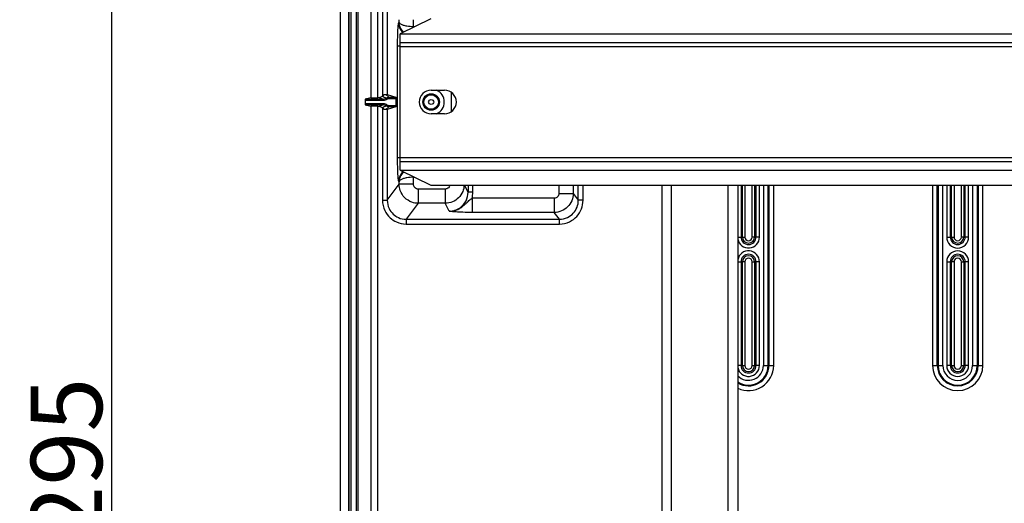
# Model space of a CAD drawing. Extents: x 2100 to 4200, y -2034 to -581.
# Drawn here: x 3324 to 3531, y -1274 to -1173 of the extents above; entities that cross this region are included whole.
import ezdxf

# ---------------------------------------------------------------- set-up
doc = ezdxf.new("R2010")
doc.units = 0
doc.header["$LTSCALE"] = 30
doc.layers.get('0').update_dxf_attribs({"linetype": 'CONTINUOUS'})
doc.layers.get('DEFPOINTS').update_dxf_attribs({"linetype": 'CONTINUOUS'})
doc.layers.add('1', color=7, linetype='CONTINUOUS')
doc.styles.get("Standard").update_dxf_attribs({"font": 'txt.shx', "width": 0.7, "height": 3})
doc.styles.add('TEXTSTYLE_0', font='txt', dxfattribs={"width": 0.8})
doc.dimstyles.new('DSTYLE1', dxfattribs={"dimtxt": 10, "dimasz": 10, "dimexe": 4, "dimexo": 2, "dimgap": 2, "dimtad": 1, "dimdec": 0, "dimzin": 3, "dimdsep": 46, "dimtxsty": 'Standard', "dimcen": 0.09, "dimadec": 0, "dimazin": 0, "dimtp": 1, "dimtm": 1, "dimtfac": 1, "dimtdec": 4, "dimtofl": 0, "dimtmove": 0, "dimatfit": 3, "dimfxl": 1, "dimtolj": 1, "dimtzin": 0, "dimarcsym": 0})

# ---------------------------------------------------------------- blocks, each defined once
blk = doc.blocks.new('_DotSmall')
at = {"color": 0, "linetype": 'ByBlock', "const_width": 0.5}
blk.add_lwpolyline([(-0.0625, 0, 1), (0.0625, 0, 1)], format="xyb", close=True, dxfattribs=at)
blk = doc.blocks.new('*D497')
at = {"layer": '1', "color": 0, "linetype": 'Continuous', "lineweight": -2}
for p, q in [((3452.44, -1117.34), (3339.67, -1117.34)), ((3343.67, -1117.34), (3343.67, -1402.34)), ((3452.44, -1412.34), (3339.67, -1412.34))]:
    blk.add_line(p, q, dxfattribs=at)
at = {"layer": '1', "color": 0}
blk.add_solid([(3342.01, -1402.34), (3345.34, -1402.34), (3343.67, -1412.34)], dxfattribs=at)
at = {"layer": 'DEFPOINTS', "color": 0}
for p in [(3454.44, -1117.34), (3343.67, -1412.34), (3454.44, -1412.34)]:
    blk.add_point(p, dxfattribs=at)
at = {"layer": '1', "color": 0, "lineweight": -2, "xscale": 10, "yscale": 10, "zscale": 10, "rotation": 90}
blk.add_blockref('_DotSmall', (3343.67, -1117.34), dxfattribs=at)
at = {"layer": '1', "color": 0, "linetype": 'Continuous', "insert": (3334.17, -1264.84), "char_height": 15, "attachment_point": 5, "rotation": 90, "style": 'TEXTSTYLE_0'}
blk.add_mtext('\\A1;295', dxfattribs=at)

msp = doc.modelspace()

# ---------------------------------------------------------------- linework, layer by layer
at = {"layer": '1', "color": 7, "linetype": 'Continuous'}
for p, q in [((3391.79, -1424.46), (3391.79, -1105.22)), ((3393.66, -1400.16), (3393.66, -1129.52)), ((3393.96, -1129.52), (3393.96, -1400.16)), ((3395.2, -1400.16), (3395.2, -1129.52)), ((3395.5, -1400.16), (3395.5, -1129.52)), ((3398.2, -1130.8), (3398.2, -1188.95)), ((3399.7, -1188.93), (3399.7, -1130.8)), ((3393.53, -1160.63), (3393.53, -1359.06)), ((3400.65, -1169.17), (3400.65, -1188.54)), ((3401.64, -1169.17), (3401.64, -1188.24)), ((3404.08, -1173.13), (3404.16, -1173.07)), ((3404.16, -1173.07), (3404.16, -1172.53)), ((3410.78, -1172.34), (3404.38, -1175.54)), ((3407.16, -1174.03), (3407.16, -1172.53)), ((3407.4, -1174.03), (3407.16, -1174.03)), ((3404.38, -1177.34), (3404.38, -1175.54)), ((3404.38, -1175.54), (3677.56, -1175.54)), ((3404.38, -1178.12), (3403.82, -1178.12)), ((3403.82, -1201.56), (3403.82, -1178.12)), ((3404.38, -1177.34), (3677.55, -1177.34)), ((3404.38, -1178.14), (3404.38, -1177.34)), ((3404.38, -1201.54), (3404.38, -1178.14)), ((3404.38, -1178.14), (3654.78, -1178.14)), ((3401.38, -1188.23), (3401.98, -1188.84)), ((3401.64, -1188.24), (3403.43, -1188.84)), ((3410.88, -1187.34), (3413.68, -1187.34)), ((3415.06, -1187.75), (3415.06, -1191.93)), ((3397.01, -1189.54), (3397.01, -1190.14)), ((3400.78, -1189.54), (3397.01, -1189.54)), ((3397.01, -1190.14), (3400.78, -1190.14)), ((3398.2, -1188.95), (3397.02, -1189.24)), ((3397.02, -1189.24), (3400.78, -1189.24)), ((3397.02, -1190.44), (3398.2, -1190.74)), ((3400.78, -1190.44), (3397.02, -1190.44)), ((3398.2, -1190.74), (3398.2, -1338.95)), ((3399.84, -1188.93), (3399.7, -1188.93)), ((3399.7, -1338.93), (3399.7, -1190.75)), ((3399.7, -1190.75), (3399.84, -1190.75)), ((3400.78, -1189.24), (3400.78, -1189.54)), ((3400.78, -1190.44), (3400.78, -1190.14)), ((3401.38, -1189.04), (3401.56, -1189.28)), ((3401.38, -1190.65), (3401.56, -1190.41)), ((3401.98, -1190.85), (3401.38, -1191.45)), ((3403.43, -1190.85), (3401.64, -1191.44)), ((3401.98, -1188.84), (3401.98, -1189.14)), ((3401.98, -1188.84), (3403.43, -1188.84)), ((3403.45, -1189.14), (3401.98, -1189.14)), ((3401.98, -1190.85), (3401.98, -1190.55)), ((3401.98, -1190.55), (3403.45, -1190.55)), ((3403.43, -1190.85), (3401.98, -1190.85)), ((3403.45, -1189.14), (3403.45, -1190.55)), ((3400.65, -1191.15), (3400.65, -1210.51)), ((3401.64, -1191.44), (3401.64, -1210.51)), ((3413.68, -1192.34), (3410.88, -1192.34)), ((3404.38, -1201.56), (3403.82, -1201.56)), ((3404.38, -1202.34), (3404.38, -1201.54)), ((3404.38, -1201.54), (3654.78, -1201.54)), ((3404.38, -1202.34), (3677.55, -1202.34)), ((3404.38, -1204.14), (3404.38, -1202.34)), ((3404.38, -1204.14), (3410.78, -1207.34)), ((3404.38, -1204.14), (3677.56, -1204.14)), ((3401.64, -1210.51), (3404.16, -1207.15)), ((3404.16, -1206.62), (3404.08, -1206.56)), ((3404.16, -1207.15), (3404.16, -1206.62)), ((3407.16, -1207.15), (3407.16, -1205.65)), ((3407.16, -1205.65), (3407.4, -1205.65)), ((3410.78, -1207.34), (3677.56, -1207.34)), ((3418.65, -1208.8), (3417.92, -1207.34)), ((3418.65, -1207.34), (3418.65, -1208.8)), ((3419.65, -1208.8), (3419.65, -1207.34)), ((3437.77, -1207.34), (3437.77, -1209.07)), ((3440.76, -1207.34), (3440.76, -1209.07)), ((3441.84, -1210.51), (3441.84, -1207.34)), ((3442.84, -1210.51), (3442.84, -1207.34)), ((3459.38, -1207.34), (3459.38, -1322.34)), ((3461.38, -1207.34), (3461.38, -1322.34)), ((3473.38, -1322.34), (3473.38, -1207.34)), ((3475.38, -1207.34), (3475.38, -1322.34)), ((3476.07, -1207.34), (3476.07, -1218.24)), ((3476.37, -1218.24), (3476.37, -1207.34)), ((3476.87, -1207.34), (3476.87, -1218.24)), ((3478.41, -1218.24), (3478.41, -1207.34)), ((3478.91, -1207.34), (3478.91, -1218.24)), ((3479.22, -1218.24), (3479.22, -1207.34)), ((3479.94, -1218.24), (3479.94, -1207.34)), ((3480.78, -1207.34), (3480.78, -1245.24)), ((3481.78, -1245.24), (3481.78, -1207.34)), ((3481.94, -1207.34), (3481.94, -1245.24)), ((3482.93, -1245.24), (3482.93, -1207.34)), ((3516.35, -1207.34), (3516.35, -1245.24)), ((3517.35, -1245.24), (3517.35, -1207.34)), ((3517.51, -1207.34), (3517.51, -1245.24)), ((3518.51, -1245.24), (3518.51, -1207.34)), ((3519.34, -1207.34), (3519.34, -1218.24)), ((3520.07, -1207.34), (3520.07, -1218.24)), ((3520.37, -1218.24), (3520.37, -1207.34)), ((3520.87, -1207.34), (3520.87, -1218.24)), ((3522.41, -1218.24), (3522.41, -1207.34)), ((3522.91, -1207.34), (3522.91, -1218.24)), ((3523.22, -1218.24), (3523.22, -1207.34)), ((3523.94, -1218.24), (3523.94, -1207.34)), ((3524.78, -1207.34), (3524.78, -1245.24)), ((3525.78, -1245.24), (3525.78, -1207.34)), ((3525.94, -1207.34), (3525.94, -1245.24)), ((3526.93, -1245.24), (3526.93, -1207.34)), ((3408.16, -1208.15), (3408.16, -1211.14)), ((3413.83, -1208.15), (3408.16, -1208.15)), ((3413.83, -1208.15), (3413.83, -1211.14)), ((3440.76, -1209.07), (3441.84, -1210.51)), ((3400.65, -1210.51), (3401.64, -1210.51)), ((3408.16, -1211.14), (3405.63, -1214.51)), ((3413.83, -1211.14), (3408.16, -1211.14)), ((3414.66, -1212.81), (3413.83, -1211.14)), ((3419.49, -1210.07), (3419.49, -1213.07)), ((3436.77, -1210.07), (3419.49, -1210.07)), ((3436.77, -1210.07), (3436.77, -1213.07)), ((3442.84, -1210.51), (3441.84, -1210.51)), ((3436.77, -1213.07), (3419.49, -1213.07)), ((3437.85, -1214.51), (3436.77, -1213.07)), ((3405.63, -1214.51), (3437.85, -1214.51)), ((3405.63, -1214.51), (3405.63, -1215.5)), ((3405.63, -1215.5), (3437.85, -1215.5)), ((3437.85, -1215.5), (3437.85, -1214.51)), ((3475.38, -1218.24), (3476.07, -1218.24)), ((3476.37, -1218.24), (3476.07, -1218.24)), ((3476.37, -1218.24), (3476.87, -1218.24)), ((3478.91, -1218.24), (3478.41, -1218.24)), ((3478.91, -1218.24), (3479.22, -1218.24)), ((3479.94, -1218.24), (3479.22, -1218.24)), ((3519.34, -1218.24), (3520.07, -1218.24)), ((3520.37, -1218.24), (3520.07, -1218.24)), ((3520.37, -1218.24), (3520.87, -1218.24)), ((3522.91, -1218.24), (3522.41, -1218.24)), ((3522.91, -1218.24), (3523.22, -1218.24)), ((3523.94, -1218.24), (3523.22, -1218.24)), ((3475.38, -1223.44), (3476.07, -1223.44)), ((3476.07, -1223.44), (3476.07, -1245.24)), ((3476.07, -1223.44), (3476.37, -1223.44)), ((3476.37, -1245.24), (3476.37, -1223.44)), ((3476.87, -1223.44), (3476.37, -1223.44)), ((3476.87, -1223.44), (3476.87, -1245.24)), ((3478.41, -1245.24), (3478.41, -1223.44)), ((3478.41, -1223.44), (3478.91, -1223.44)), ((3479.22, -1223.44), (3478.91, -1223.44)), ((3478.91, -1223.44), (3478.91, -1245.24)), ((3479.94, -1223.44), (3479.22, -1223.44)), ((3479.22, -1245.24), (3479.22, -1223.44)), ((3479.94, -1245.24), (3479.94, -1223.44)), ((3519.34, -1223.44), (3520.07, -1223.44)), ((3519.34, -1223.44), (3519.34, -1245.24)), ((3520.07, -1223.44), (3520.07, -1245.24)), ((3520.07, -1223.44), (3520.37, -1223.44)), ((3520.37, -1245.24), (3520.37, -1223.44)), ((3520.87, -1223.44), (3520.37, -1223.44)), ((3520.87, -1223.44), (3520.87, -1245.24)), ((3522.41, -1245.24), (3522.41, -1223.44)), ((3522.41, -1223.44), (3522.91, -1223.44)), ((3523.22, -1223.44), (3522.91, -1223.44)), ((3522.91, -1223.44), (3522.91, -1245.24)), ((3523.94, -1223.44), (3523.22, -1223.44)), ((3523.22, -1245.24), (3523.22, -1223.44)), ((3523.94, -1245.24), (3523.94, -1223.44)), ((3476.07, -1245.24), (3475.38, -1245.24)), ((3476.37, -1245.24), (3476.07, -1245.24)), ((3476.37, -1245.24), (3476.87, -1245.24)), ((3478.41, -1245.24), (3478.91, -1245.24)), ((3478.91, -1245.24), (3479.22, -1245.24)), ((3479.94, -1245.24), (3479.22, -1245.24)), ((3480.78, -1245.24), (3481.78, -1245.24)), ((3481.78, -1245.24), (3481.94, -1245.24)), ((3481.94, -1245.24), (3482.93, -1245.24)), ((3516.35, -1245.24), (3517.35, -1245.24)), ((3517.35, -1245.24), (3517.51, -1245.24)), ((3517.51, -1245.24), (3518.51, -1245.24)), ((3520.07, -1245.24), (3519.34, -1245.24)), ((3520.37, -1245.24), (3520.07, -1245.24)), ((3520.37, -1245.24), (3520.87, -1245.24)), ((3522.41, -1245.24), (3522.91, -1245.24)), ((3522.91, -1245.24), (3523.22, -1245.24)), ((3523.94, -1245.24), (3523.22, -1245.24)), ((3524.78, -1245.24), (3525.78, -1245.24)), ((3525.78, -1245.24), (3525.94, -1245.24)), ((3525.94, -1245.24), (3526.93, -1245.24))]:
    msp.add_line(p, q, dxfattribs=at)
for points in [[(3404.96, -1175.25), (3404.9, -1175.19, -0.006846), (3404.85, -1175.13, -0.006878), (3404.79, -1175.07, -0.006874), (3404.74, -1175.01, -0.006861), (3404.69, -1174.94, -0.006856), (3404.64, -1174.87, -0.006839), (3404.59, -1174.81, -0.006826), (3404.55, -1174.74, -0.006805), (3404.5, -1174.67, -0.00679), (3404.46, -1174.6, -0.006763), (3404.42, -1174.53, -0.006742), (3404.39, -1174.45, -0.006706), (3404.35, -1174.38, -0.006687), (3404.32, -1174.31, -0.006658), (3404.29, -1174.23, -0.006618), (3404.26, -1174.16, -0.00654), (3404.23, -1174.09, -0.006559), (3404.21, -1174.01, -0.006624), (3404.19, -1173.94, -0.00643), (3404.17, -1173.86, -0.006004), (3404.15, -1173.79, -0.006511), (3404.13, -1173.71, -0.007579), (3404.12, -1173.63, -0.005866), (3404.11, -1173.56, -0.002316), (3404.1, -1173.5, -0.007916), (3404.09, -1173.42, -0.013397), (3404.08, -1173.29, -0.006717), (3404.08, -1173.13, -0.003643)], [(3400.65, -1188.54), (3400.64, -1188.54, 0.000456), (3400.64, -1188.54, 0.000456), (3400.64, -1188.54, 0.000456), (3400.64, -1188.54, 0.000456), (3400.64, -1188.54, 0.000456), (3400.64, -1188.55, 0.000456), (3400.64, -1188.55, 0.000457), (3400.64, -1188.55, 0.000457), (3400.63, -1188.55, 0.000457), (3400.63, -1188.55, 0.000457), (3400.63, -1188.55, 0.000457), (3400.63, -1188.55, 0.000457), (3400.63, -1188.56, 0.000458), (3400.63, -1188.56, 0.000459), (3400.63, -1188.56, 0.000458), (3400.63, -1188.56, 0.000455), (3400.62, -1188.56, 0.000459), (3400.62, -1188.56, 0.000469), (3400.62, -1188.56, 0.000455), (3400.62, -1188.57, 0.000425), (3400.62, -1188.57, 0.00047), (3400.62, -1188.57, 0.00056), (3400.62, -1188.57, 0.000425), (3400.62, -1188.57, 0.000146), (3400.61, -1188.57, 0.0006), (3400.61, -1188.57, 0.001034), (3400.61, -1188.58, 0.000505), (3400.61, -1188.58, 0.000268)], [(3403.43, -1188.84), (3403.43, -1188.84, -0.157084), (3403.43, -1188.84, -0.058514), (3403.43, -1188.84, -0.027456), (3403.43, -1188.84, -0.016363), (3403.44, -1188.85, -0.010518), (3403.44, -1188.85, -0.0074), (3403.44, -1188.86, -0.005434), (3403.44, -1188.87, -0.004234), (3403.44, -1188.87, -0.003367), (3403.44, -1188.88, -0.002773), (3403.44, -1188.89, -0.002317), (3403.44, -1188.9, -0.001984), (3403.44, -1188.91, -0.00172), (3403.44, -1188.92, -0.001516), (3403.44, -1188.94, -0.001347), (3403.44, -1188.95, -0.001207), (3403.44, -1188.96, -0.001103), (3403.44, -1188.97, -0.001023), (3403.44, -1188.99, -0.000926), (3403.45, -1189, -0.000819), (3403.45, -1189.02, -0.000826), (3403.45, -1189.03, -0.000889), (3403.45, -1189.04, -0.000677), (3403.45, -1189.06, -0.000304), (3403.45, -1189.07, -0.000827), (3403.45, -1189.08, -0.001313), (3403.45, -1189.11, -0.000667), (3403.45, -1189.14, -0.000371)], [(3403.45, -1190.55), (3403.45, -1190.56, -0.000613), (3403.45, -1190.57, -0.000572), (3403.45, -1190.59, -0.000567), (3403.45, -1190.6, -0.000605), (3403.45, -1190.61, -0.000631), (3403.45, -1190.63, -0.000656), (3403.45, -1190.64, -0.000683), (3403.45, -1190.65, -0.000722), (3403.45, -1190.67, -0.000761), (3403.45, -1190.68, -0.000811), (3403.44, -1190.7, -0.000864), (3403.44, -1190.71, -0.000931), (3403.44, -1190.72, -0.001008), (3403.44, -1190.74, -0.001103), (3403.44, -1190.75, -0.001212), (3403.44, -1190.76, -0.001339), (3403.44, -1190.77, -0.001516), (3403.44, -1190.78, -0.001755), (3403.44, -1190.79, -0.001979), (3403.44, -1190.8, -0.002163), (3403.44, -1190.81, -0.0028), (3403.44, -1190.82, -0.004082), (3403.44, -1190.82, -0.004134), (3403.44, -1190.83, -0.001964), (3403.44, -1190.83, -0.00785), (3403.43, -1190.84, -0.02627), (3403.43, -1190.84, -0.031708), (3403.43, -1190.85, -0.030317)], [(3400.61, -1191.1), (3400.61, -1191.11, 0.000476), (3400.61, -1191.11, 0.000476), (3400.61, -1191.11, 0.000476), (3400.61, -1191.11, 0.000476), (3400.61, -1191.11, 0.000476), (3400.62, -1191.11, 0.000476), (3400.62, -1191.12, 0.000476), (3400.62, -1191.12, 0.000476), (3400.62, -1191.12, 0.000476), (3400.62, -1191.12, 0.000476), (3400.62, -1191.12, 0.000475), (3400.62, -1191.12, 0.000475), (3400.62, -1191.12, 0.000475), (3400.63, -1191.12, 0.000476), (3400.63, -1191.13, 0.000475), (3400.63, -1191.13, 0.000472), (3400.63, -1191.13, 0.000476), (3400.63, -1191.13, 0.000485), (3400.63, -1191.13, 0.000471), (3400.63, -1191.13, 0.00044), (3400.63, -1191.13, 0.000486), (3400.64, -1191.14, 0.000578), (3400.64, -1191.14, 0.000439), (3400.64, -1191.14, 0.000151), (3400.64, -1191.14, 0.000619), (3400.64, -1191.14, 0.001065), (3400.64, -1191.14, 0.000521), (3400.65, -1191.15, 0.000276)], [(3404.96, -1204.43), (3404.9, -1204.49, 0.006846), (3404.85, -1204.55, 0.006878), (3404.79, -1204.61, 0.006873), (3404.74, -1204.68, 0.006861), (3404.69, -1204.74, 0.006855), (3404.64, -1204.81, 0.006839), (3404.59, -1204.88, 0.006826), (3404.55, -1204.95, 0.006805), (3404.5, -1205.02, 0.00679), (3404.46, -1205.09, 0.006762), (3404.42, -1205.16, 0.006742), (3404.39, -1205.23, 0.006706), (3404.35, -1205.3, 0.006687), (3404.32, -1205.38, 0.006658), (3404.29, -1205.45, 0.006618), (3404.26, -1205.52, 0.00654), (3404.23, -1205.6, 0.006559), (3404.21, -1205.67, 0.006624), (3404.19, -1205.75, 0.00643), (3404.17, -1205.82, 0.006004), (3404.15, -1205.9, 0.006511), (3404.13, -1205.97, 0.007579), (3404.12, -1206.05, 0.005866), (3404.11, -1206.12, 0.002316), (3404.1, -1206.19, 0.007916), (3404.09, -1206.27, 0.013398), (3404.08, -1206.39, 0.006717), (3404.08, -1206.56, 0.003643)], [(3407.16, -1207.15), (3407.02, -1207.15, 0.000002), (3406.88, -1207.15, 0.000002), (3406.74, -1207.15, 0.000002), (3406.59, -1207.15, 0.000002), (3406.45, -1207.15, 0.000002), (3406.3, -1207.15, 0.000002), (3406.16, -1207.15, 0.000002), (3406.02, -1207.15, 0.000002), (3405.87, -1207.15, 0.000002), (3405.73, -1207.15, 0.000002), (3405.6, -1207.15, 0.000002), (3405.46, -1207.15, 0.000003), (3405.34, -1207.15, 0.000003), (3405.21, -1207.15, 0.000003), (3405.09, -1207.15, 0.000003), (3404.98, -1207.15, 0.000004), (3404.87, -1207.15, 0.000004), (3404.77, -1207.15, 0.000005), (3404.68, -1207.15, 0.000005), (3404.6, -1207.15, 0.000006), (3404.52, -1207.15, 0.000008), (3404.45, -1207.15, 0.000011), (3404.39, -1207.15, 0.000011), (3404.33, -1207.15, 0.000005), (3404.29, -1207.15, 0.00002), (3404.25, -1207.15, 0.000061), (3404.2, -1207.15, 0.000067), (3404.16, -1207.15, 0.000062)], [(3419.65, -1208.8), (3419.61, -1208.8, -0.000002), (3419.56, -1208.8, -0.000002), (3419.51, -1208.8, -0.000002), (3419.46, -1208.8, -0.000002), (3419.41, -1208.8, -0.000002), (3419.36, -1208.8, -0.000002), (3419.32, -1208.8, -0.000002), (3419.27, -1208.8, -0.000002), (3419.22, -1208.8, -0.000002), (3419.17, -1208.8, -0.000002), (3419.13, -1208.8, -0.000003), (3419.08, -1208.8, -0.000003), (3419.04, -1208.8, -0.000003), (3419, -1208.8, -0.000003), (3418.96, -1208.8, -0.000004), (3418.92, -1208.8, -0.000004), (3418.88, -1208.8, -0.000004), (3418.85, -1208.8, -0.000005), (3418.82, -1208.8, -0.000006), (3418.79, -1208.8, -0.000006), (3418.77, -1208.8, -0.000008), (3418.74, -1208.8, -0.000012), (3418.72, -1208.8, -0.000012), (3418.71, -1208.8, -0.000006), (3418.69, -1208.8, -0.000022), (3418.68, -1208.8, -0.000071), (3418.66, -1208.8, -0.000085), (3418.65, -1208.8, -0.000084)], [(3437.77, -1209.07), (3437.91, -1209.07, -0.000002), (3438.05, -1209.07, -0.000002), (3438.19, -1209.07, -0.000002), (3438.33, -1209.07, -0.000002), (3438.48, -1209.07, -0.000002), (3438.62, -1209.07, -0.000002), (3438.77, -1209.07, -0.000002), (3438.91, -1209.07, -0.000002), (3439.05, -1209.07, -0.000002), (3439.19, -1209.07, -0.000002), (3439.33, -1209.07, -0.000003), (3439.46, -1209.07, -0.000003), (3439.59, -1209.07, -0.000003), (3439.71, -1209.07, -0.000003), (3439.83, -1209.07, -0.000004), (3439.94, -1209.07, -0.000004), (3440.05, -1209.07, -0.000004), (3440.15, -1209.07, -0.000005), (3440.24, -1209.07, -0.000006), (3440.33, -1209.07, -0.000006), (3440.41, -1209.07, -0.000008), (3440.48, -1209.07, -0.000011), (3440.54, -1209.07, -0.000011), (3440.59, -1209.07, -0.000006), (3440.64, -1209.07, -0.000021), (3440.68, -1209.07, -0.000064), (3440.72, -1209.07, -0.000071), (3440.76, -1209.07, -0.000065)], [(3414.72, -1212.81), (3414.72, -1212.81, -0.000453), (3414.71, -1212.81, -0.000488), (3414.71, -1212.81, -0.000529), (3414.71, -1212.81, -0.000574), (3414.7, -1212.81, -0.000626), (3414.7, -1212.81, -0.000684), (3414.69, -1212.81, -0.000753), (3414.69, -1212.81, -0.000829), (3414.69, -1212.81, -0.000921), (3414.69, -1212.81, -0.001025), (3414.68, -1212.81, -0.001153), (3414.68, -1212.81, -0.0013), (3414.68, -1212.81, -0.001486), (3414.68, -1212.81, -0.001707), (3414.67, -1212.81, -0.001984), (3414.67, -1212.81, -0.00231), (3414.67, -1212.81, -0.002786), (3414.67, -1212.81, -0.003441), (3414.67, -1212.81, -0.004169), (3414.66, -1212.81, -0.004867), (3414.66, -1212.81, -0.006963), (3414.66, -1212.81, -0.011683), (3414.66, -1212.81, -0.013618), (3414.66, -1212.81, -0.006065), (3414.66, -1212.81, -0.032903), (3414.66, -1212.81, -0.207266), (3414.66, -1212.81, -0.19871), (3414.66, -1212.81, -0.065037)], [(3414.91, -1212.8), (3414.9, -1212.8, -0.000628), (3414.89, -1212.8, -0.000629), (3414.89, -1212.8, -0.000629), (3414.88, -1212.8, -0.000629), (3414.88, -1212.8, -0.000629), (3414.87, -1212.8, -0.000629), (3414.86, -1212.8, -0.000629), (3414.86, -1212.81, -0.00063), (3414.85, -1212.81, -0.00063), (3414.85, -1212.81, -0.00063), (3414.84, -1212.81, -0.00063), (3414.83, -1212.81, -0.00063), (3414.83, -1212.81, -0.00063), (3414.82, -1212.81, -0.000632), (3414.81, -1212.81, -0.00063), (3414.81, -1212.81, -0.000626), (3414.8, -1212.81, -0.000632), (3414.8, -1212.81, -0.000645), (3414.79, -1212.81, -0.000627), (3414.78, -1212.81, -0.000585), (3414.78, -1212.81, -0.000646), (3414.77, -1212.81, -0.00077), (3414.77, -1212.81, -0.000585), (3414.76, -1212.81, -0.000201), (3414.75, -1212.81, -0.000825), (3414.75, -1212.81, -0.00142), (3414.74, -1212.81, -0.000695), (3414.72, -1212.81, -0.000368)]]:
    msp.add_lwpolyline(points, format="xyb", dxfattribs=at)
for radius in [1.73, 1.53, 0.532]:
    msp.add_circle((3410.88, -1189.84), radius, dxfattribs=at)
for centre, radius, start, end in [((3410.88, -1189.84), 2.5, 90, 270), ((3410.88, -1189.84), 2.75, 294.62, 65.38), ((3413.68, -1189.84), 2.5, 270, 90), ((3477.64, -1218.24), 2.3, 191.0261, 0), ((3477.64, -1218.24), 1.58, 180, 0), ((3477.64, -1218.24), 1.27, 180, 0), ((3477.64, -1218.24), 0.768, 180, 0), ((3521.64, -1218.24), 2.3, 180, 0), ((3521.64, -1218.24), 1.58, 180, 0), ((3521.64, -1218.24), 1.27, 180, 0), ((3521.64, -1218.24), 0.768, 180, 0), ((3477.64, -1223.44), 2.3, 0, 168.9739), ((3477.64, -1223.44), 1.58, 0, 180), ((3521.64, -1223.44), 2.3, 0, 180), ((3521.64, -1223.44), 1.58, 0, 180), ((3477.64, -1223.44), 1.27, 0, 180), ((3477.64, -1223.44), 0.768, 0, 180), ((3521.64, -1223.44), 1.27, 0, 180), ((3521.64, -1223.44), 0.768, 0, 180), ((3477.64, -1245.24), 2.3, 191.0261, 0), ((3477.64, -1245.24), 4.13, 236.898, 0), ((3477.64, -1245.24), 3.13, 223.9234, 0), ((3477.64, -1245.24), 4.29, 238.2758, 0), ((3477.64, -1245.24), 5.29, 244.7518, 0), ((3477.64, -1245.24), 1.58, 180, 0), ((3477.64, -1245.24), 1.27, 180, 0), ((3477.64, -1245.24), 0.768, 180, 0), ((3521.64, -1245.24), 5.29, 180, 0), ((3521.64, -1245.24), 4.29, 180, 0), ((3521.64, -1245.24), 4.13, 180, 0), ((3521.64, -1245.24), 3.13, 180, 0), ((3521.64, -1245.24), 2.3, 180, 0), ((3521.64, -1245.24), 1.58, 180, 0), ((3521.64, -1245.24), 1.27, 180, 0), ((3521.64, -1245.24), 0.768, 180, 0)]:
    msp.add_arc(centre, radius, start, end, dxfattribs=at)
for points, knots in [([(3403.82, -1178.12), (3403.82, -1177.48), (3403.84, -1176.2), (3403.89, -1174.56), (3403.98, -1173.44), (3404.04, -1173.15), (3404.08, -1173.13)], [2, 2, 2, 2, 2.408317, 2.816476, 3.224318, 3.631991, 3.631991, 3.631991, 3.631991]), ([(3407.16, -1174.03), (3406.68, -1174.03), (3405.91, -1173.95), (3405.03, -1173.73), (3404.39, -1173.45), (3404.19, -1173.22), (3404.16, -1173.07)], [0, 0, 0, 0, 0.305489, 0.500667, 0.694995, 1, 1, 1, 1]), ([(3405.1, -1175.18), (3405.08, -1175.17), (3404.85, -1174.94), (3404.37, -1174.28), (3404.17, -1173.53), (3404.16, -1173.07)], [0.4852949, 0.4852949, 0.4852949, 0.4852949, 0.5007471, 0.6955233, 1, 1, 1, 1]), ([(3398.2, -1188.95), (3398.2, -1188.95), (3398.22, -1188.94), (3398.42, -1188.94), (3399.01, -1188.93), (3399.7, -1188.93)], [0, 0, 0, 0, 0.13693, 0.13693, 1, 1, 1, 1]), ([(3399.7, -1190.75), (3399.58, -1190.75), (3399.47, -1190.75), (3398.69, -1190.75), (3398.22, -1190.74), (3398.2, -1190.74)], [0, 0, 0, 0, 0.136915, 0.136915, 1, 1, 1, 1]), ([(3401.64, -1191.44), (3401.64, -1191.45), (3401.59, -1191.45), (3401.47, -1191.45), (3401.43, -1191.45), (3401.38, -1191.45)], [0.547261, 0.547261, 0.547261, 0.547261, 0.8545176, 0.8545176, 1, 1, 1, 1]), ([(3404.08, -1206.56), (3404.04, -1206.54), (3403.98, -1206.24), (3403.89, -1205.12), (3403.84, -1203.48), (3403.82, -1202.2), (3403.82, -1201.56)], [2, 2, 2, 2, 2.407674, 2.815515, 3.223674, 3.631991, 3.631991, 3.631991, 3.631991]), ([(3405.1, -1204.5), (3405.08, -1204.52), (3404.85, -1204.75), (3404.37, -1205.4), (3404.17, -1206.15), (3404.16, -1206.62)], [0.4852945, 0.4852945, 0.4852945, 0.4852945, 0.5007468, 0.6955234, 1, 1, 1, 1]), ([(3407.16, -1205.65), (3406.68, -1205.66), (3405.91, -1205.73), (3405.03, -1205.95), (3404.39, -1206.23), (3404.19, -1206.47), (3404.16, -1206.62)], [0, 0, 0, 0, 0.305489, 0.500667, 0.694995, 1, 1, 1, 1]), ([(3408.16, -1211.14), (3407.7, -1211.14), (3406.65, -1210.96), (3405.22, -1210.05), (3404.34, -1208.62), (3404.16, -1207.59), (3404.16, -1207.15)], [2, 2, 2, 2, 2.217535, 2.505604, 2.787974, 3, 3, 3, 3]), ([(3408.16, -1208.15), (3408.04, -1208.15), (3407.78, -1208.1), (3407.42, -1207.88), (3407.2, -1207.52), (3407.16, -1207.26), (3407.16, -1207.15)], [2, 2, 2, 2, 2.217535, 2.505604, 2.787974, 3, 3, 3, 3]), ([(3414.81, -1207.34), (3414.8, -1207.41), (3414.74, -1207.6), (3414.55, -1207.87), (3414.22, -1208.1), (3413.96, -1208.15), (3413.83, -1208.15)], [2.1241059, 2.1241059, 2.1241059, 2.1241059, 2.2502348, 2.5002359, 2.7501013, 3, 3, 3, 3]), ([(3417.82, -1207.34), (3417.8, -1207.8), (3417.58, -1208.77), (3416.73, -1210.04), (3415.4, -1210.93), (3414.35, -1211.14), (3413.83, -1211.14)], [2.0308921, 2.0308921, 2.0308921, 2.0308921, 2.2502348, 2.5002359, 2.7501013, 3, 3, 3, 3]), ([(3414.66, -1212.81), (3415.07, -1212.81), (3415.9, -1212.68), (3416.65, -1212.3), (3417.5, -1211.69), (3418.35, -1210.7), (3418.65, -1209.44), (3418.65, -1208.8)], [2, 2, 2, 2, 3.008173, 4.016417, 4.016417, 5.561512, 7.105841, 7.105841, 7.105841, 7.105841]), ([(3437.77, -1209.07), (3437.77, -1209.2), (3437.72, -1209.47), (3437.49, -1209.8), (3437.16, -1210.02), (3436.9, -1210.07), (3436.77, -1210.07)], [2, 2, 2, 2, 2.250198, 2.500137, 2.749998, 3, 3, 3, 3]), ([(3440.76, -1209.07), (3440.76, -1209.6), (3440.55, -1210.64), (3439.66, -1211.97), (3438.33, -1212.85), (3437.29, -1213.06), (3436.77, -1213.07)], [2, 2, 2, 2, 2.250198, 2.500137, 2.749998, 3, 3, 3, 3]), ([(3400.65, -1210.51), (3400.65, -1211.26), (3400.96, -1212.63), (3402.1, -1214.19), (3403.68, -1215.24), (3404.92, -1215.5), (3405.63, -1215.5)], [2, 2, 2, 2, 3.471695, 4.705899, 5.758789, 7.162211, 7.162211, 7.162211, 7.162211]), ([(3401.64, -1210.51), (3401.64, -1211.11), (3401.89, -1212.2), (3402.81, -1213.45), (3404.07, -1214.29), (3405.07, -1214.51), (3405.63, -1214.51)], [2, 2, 2, 2, 3.471695, 4.705899, 5.758789, 7.162211, 7.162211, 7.162211, 7.162211]), ([(3414.91, -1212.8), (3415.23, -1212.78), (3415.54, -1212.73), (3416.16, -1212.56), (3416.44, -1212.45), (3416.96, -1212.19), (3417.2, -1212.03), (3417.63, -1211.71), (3417.82, -1211.56), (3418.16, -1211.24), (3418.31, -1211.09), (3418.59, -1210.81), (3418.71, -1210.69), (3419.08, -1210.35), (3419.29, -1210.2), (3419.49, -1210.07)], [2, 2, 2, 2, 2.123282, 2.123282, 2.255742, 2.255742, 2.40153, 2.40153, 2.567327, 2.567327, 2.753518, 2.753518, 2.957379, 2.957379, 3.403989, 3.403989, 3.403989, 3.403989]), ([(3437.85, -1214.51), (3438.45, -1214.51), (3439.04, -1214.37), (3440.03, -1213.9), (3440.44, -1213.6), (3441.12, -1212.86), (3441.39, -1212.43), (3441.75, -1211.51), (3441.84, -1211.01), (3441.84, -1210.51)], [2, 2, 2, 2, 3.472051, 3.472051, 4.706324, 4.706324, 5.934516, 5.934516, 7.162658, 7.162658, 7.162658, 7.162658]), ([(3437.85, -1215.5), (3438.6, -1215.5), (3439.34, -1215.34), (3440.57, -1214.74), (3441.09, -1214.36), (3441.93, -1213.45), (3442.27, -1212.91), (3442.72, -1211.75), (3442.84, -1211.13), (3442.84, -1210.51)], [2, 2, 2, 2, 3.472051, 3.472051, 4.706324, 4.706324, 5.934516, 5.934516, 7.162658, 7.162658, 7.162658, 7.162658]), ([(3414.66, -1212.81), (3414.69, -1212.81), (3414.73, -1212.81), (3414.78, -1212.8), (3414.84, -1212.8), (3414.88, -1212.8), (3414.91, -1212.8)], [0, 0, 0, 0, 0.294301, 0.503109, 0.710984, 1, 1, 1, 1]), ([(3419.49, -1213.07), (3418.82, -1213.07), (3418.15, -1213.05), (3417.27, -1213.02), (3417.01, -1213.01), (3416.54, -1212.99), (3416.33, -1212.98), (3415.97, -1212.95), (3415.8, -1212.94), (3415.52, -1212.91), (3415.4, -1212.9), (3415.18, -1212.87), (3415.08, -1212.86), (3414.89, -1212.84), (3414.81, -1212.83), (3414.72, -1212.81)], [2, 2, 2, 2, 2.44661, 2.44661, 2.650471, 2.650471, 2.836662, 2.836662, 3.002459, 3.002459, 3.148247, 3.148247, 3.280708, 3.280708, 3.403989, 3.403989, 3.403989, 3.403989])]:
    msp.add_open_spline(points, degree=3, knots=knots, dxfattribs=at)
for points in [[(3407.16, -1174.03), (3407.16, -1174.07), (3407.16, -1174.11), (3407.16, -1174.15)], [(3400.61, -1188.58), (3400.42, -1188.8), (3400.14, -1188.93), (3399.84, -1188.93)], [(3400.61, -1188.58), (3400.85, -1188.73), (3401.11, -1188.89), (3401.38, -1189.04)], [(3400.65, -1188.54), (3400.87, -1188.3), (3401.15, -1188.23), (3401.38, -1188.23)], [(3401.38, -1188.23), (3401.54, -1188.23), (3401.63, -1188.24), (3401.64, -1188.24)], [(3397.02, -1189.24), (3397.02, -1189.24), (3397.01, -1189.37), (3397.01, -1189.54)], [(3397.01, -1190.14), (3397.01, -1190.31), (3397.02, -1190.44), (3397.02, -1190.44)], [(3400.78, -1189.24), (3400.44, -1189.14), (3400.13, -1189.04), (3399.84, -1188.93)], [(3399.84, -1190.75), (3400.13, -1190.65), (3400.44, -1190.55), (3400.78, -1190.44)], [(3399.84, -1190.75), (3400.14, -1190.75), (3400.42, -1190.88), (3400.61, -1191.1)], [(3401.38, -1190.65), (3401.11, -1190.8), (3400.85, -1190.95), (3400.61, -1191.1)], [(3400.78, -1189.24), (3400.99, -1189.24), (3401.21, -1189.17), (3401.38, -1189.04)], [(3401.56, -1189.28), (3401.34, -1189.45), (3401.06, -1189.54), (3400.78, -1189.54)], [(3400.78, -1190.14), (3401.06, -1190.14), (3401.34, -1190.24), (3401.56, -1190.41)], [(3401.38, -1190.65), (3401.21, -1190.52), (3400.99, -1190.44), (3400.78, -1190.44)], [(3401.38, -1189.04), (3401.55, -1188.91), (3401.77, -1188.84), (3401.98, -1188.84)], [(3401.98, -1190.85), (3401.77, -1190.85), (3401.55, -1190.78), (3401.38, -1190.65)], [(3401.98, -1189.14), (3401.83, -1189.14), (3401.68, -1189.19), (3401.56, -1189.28)], [(3401.56, -1190.41), (3401.68, -1190.5), (3401.83, -1190.55), (3401.98, -1190.55)], [(3401.38, -1191.45), (3401.15, -1191.46), (3400.87, -1191.38), (3400.65, -1191.15)], [(3407.16, -1205.53), (3407.16, -1205.57), (3407.16, -1205.61), (3407.16, -1205.65)], [(3419.49, -1210.07), (3419.6, -1209.66), (3419.65, -1209.23), (3419.65, -1208.8)]]:
    msp.add_open_spline(points, degree=3, dxfattribs=at)

# ---------------------------------------------------------------- dimensions: what is measured, and where the dimension line sits
at = {"layer": '1', "color": 1, "linetype": 'Continuous'}
dim = msp.add_linear_dim(base=(3343.67, -1412.34), p1=(3454.44, -1117.34), p2=(3454.44, -1412.34), angle=270, dimstyle='DSTYLE1', override={"dimtxt": 15, "dimtxsty": 'TEXTSTYLE_0', "dimblk1": 'DotSmall', "dimsah": 1}, dxfattribs=at)
dim.commit()
dim.dimension.update_dxf_attribs({"geometry": '*D497', "text_midpoint": (3343.67, -1264.84), "dimtype": 161})

doc.saveas('drawing.dxf')
